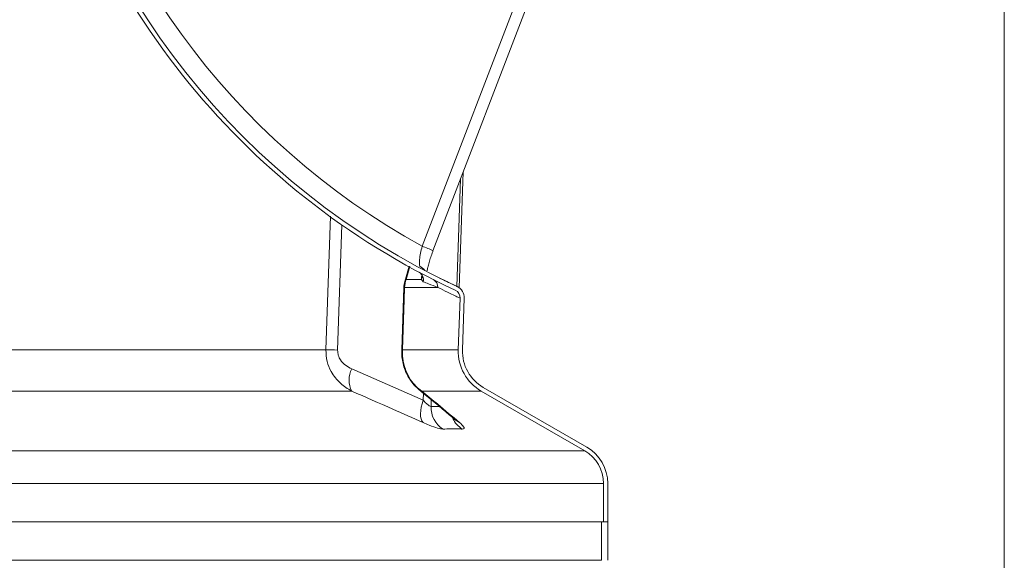
# Model space of a CAD drawing. Units: millimetres. Extents: x 4966 to 8428, y -4345 to -158.
# Drawn here: x 6162 to 6398, y -2828 to -2698 of the extents above; entities that cross this region are included whole.
import ezdxf

# ---------------------------------------------------------------- set-up
doc = ezdxf.new("R2010")
doc.units = ezdxf.units.MM
doc.header["$MEASUREMENT"] = 0

msp = doc.modelspace()

# ---------------------------------------------------------------- linework, layer by layer
at = {"lineweight": 0}
msp.add_open_spline([(6397.5724, -1464.3679), (6397.5724, -1464.3679), (6397.5724, -3169.5343), (6397.5724, -3169.5343)], degree=3, dxfattribs=at)
at = {"color": 8, "lineweight": 9}
for points in [[(6170.1745, -2631.203), (6179.7803, -2682.8459), (6212.0759, -2727.4425), (6258.1446, -2752.68)], [(6258.1446, -2752.68), (6258.1446, -2752.68), (6283.0965, -2687.565), (6283.0965, -2687.565)], [(6266.4537, -2762.3145), (6266.4537, -2762.3145), (6267.3216, -2736.497), (6267.3216, -2736.497)], [(6236.1479, -2745.4746), (6236.1479, -2745.4746), (6235.0688, -2777.4941), (6235.0688, -2777.4941)], [(6237.8643, -2777.5558), (6237.8643, -2777.5558), (6238.8764, -2747.5318), (6238.8764, -2747.5318)], [(6260.7365, -2753.7538), (6259.8944, -2753.3452), (6259.0289, -2752.9866), (6258.1446, -2752.68)], [(6254.2874, -2760.6124), (6254.2874, -2760.6124), (6255.1432, -2757.5453), (6255.1432, -2757.5453)], [(6258.3639, -2761.1958), (6258.6213, -2760.3052), (6258.2237, -2759.3555), (6257.4086, -2758.9139)], [(6258.7382, -2758.4866), (6258.4417, -2758.0416), (6258.0265, -2757.6884), (6257.5397, -2757.4672)], [(6254.2874, -2760.6124), (6254.0592, -2761.2293), (6253.9315, -2761.8789), (6253.9091, -2762.5362)], [(6254.2874, -2760.6124), (6254.1339, -2760.7534), (6254.022, -2760.9338), (6253.9639, -2761.134)], [(6257.9909, -2760.6124), (6257.9909, -2760.6124), (6254.2874, -2760.6124), (6254.2874, -2760.6124)], [(6257.9909, -2760.6124), (6258.115, -2760.3552), (6258.1715, -2760.0706), (6258.1551, -2759.7855)], [(6257.9909, -2760.6124), (6257.9909, -2760.6124), (6258.3639, -2761.1958), (6258.3639, -2761.1958)], [(6261.8834, -2762.5362), (6261.9219, -2761.7607), (6261.5017, -2761.0347), (6260.8101, -2760.6817)], [(6253.9091, -2762.5362), (6253.8547, -2762.5317), (6253.8, -2762.5347), (6253.7464, -2762.5452)], [(6253.9091, -2762.5362), (6253.9091, -2762.5362), (6261.8834, -2762.5362), (6261.8834, -2762.5362)], [(6235.0688, -2777.4941), (6235.0688, -2777.4941), (6031.8112, -2777.4941), (6031.8112, -2777.4941)], [(6237.8643, -2777.5558), (6236.9327, -2777.5269), (6236.0008, -2777.5063), (6235.0688, -2777.4941)], [(6253.4054, -2777.4941), (6253.3511, -2777.4892), (6253.2963, -2777.4923), (6253.2428, -2777.5032)], [(6266.7842, -2777.4941), (6266.7842, -2777.4941), (6253.4054, -2777.4941), (6253.4054, -2777.4941)], [(6241.2484, -2782.0615), (6240.4025, -2783.7431), (6240.4033, -2785.726), (6241.2506, -2787.4068)], [(6258.3631, -2789.5848), (6258.3631, -2789.5848), (6241.2484, -2782.0615), (6241.2484, -2782.0615)], [(6032.153, -2787.4068), (6032.153, -2787.4068), (6241.2506, -2787.4068), (6241.2506, -2787.4068)], [(6258.0532, -2787.4068), (6258.0532, -2787.4068), (6272.2774, -2787.4068), (6272.2774, -2787.4068)], [(6258.4189, -2787.9247), (6258.4189, -2787.9247), (6258.3631, -2789.5848), (6258.3631, -2789.5848)], [(6260.2594, -2791.0912), (6260.2594, -2791.0912), (6260.313, -2789.4953), (6260.313, -2789.4953)], [(6260.2594, -2791.0912), (6260.1745, -2793.2806), (6261.2745, -2795.3464), (6263.1385, -2796.4981)], [(6262.2377, -2791.0912), (6262.2377, -2791.0912), (6260.2594, -2791.0912), (6260.2594, -2791.0912)], [(6265.4787, -2793.9585), (6265.9689, -2795.0099), (6266.7585, -2795.8933), (6267.7486, -2796.4981)], [(6297.0724, -2801.7222), (6297.0724, -2801.7222), (5248.0724, -2801.7222), (5248.0724, -2801.7222)], [(5243.5724, -2809.5164), (5243.5724, -2809.5164), (6301.5724, -2809.5164), (6301.5724, -2809.5164)], [(6301.0724, -2827.9694), (6301.0724, -2827.9694), (5244.0724, -2827.9694), (5244.0724, -2827.9694)]]:
    msp.add_open_spline(points, degree=3, dxfattribs=at)
at = {"lineweight": 15}
for points in [[(6165.3993, -2636.224), (6177.0667, -2692.0586), (6214.3713, -2739.1266), (6266.0658, -2763.237)], [(6166.3781, -2636.0195), (6177.9811, -2691.5456), (6215.0796, -2738.3536), (6266.4885, -2762.3308)], [(6260.7079, -2753.7429), (6260.7079, -2753.7429), (6285.6769, -2688.6335), (6285.6769, -2688.6335)], [(6267.0275, -2762.6549), (6267.0275, -2762.6549), (6267.9631, -2734.8242), (6267.9631, -2734.8242)], [(6254.9885, -2757.4646), (6254.9885, -2757.4646), (6253.9606, -2761.1302), (6253.9606, -2761.1302)], [(6253.9639, -2761.134), (6253.8355, -2761.594), (6253.7625, -2762.0678), (6253.7464, -2762.5451)], [(6253.7461, -2762.5451), (6253.7461, -2762.5451), (6253.2426, -2777.5029), (6253.2426, -2777.5029)], [(6267.2192, -2765.1199), (6267.2474, -2764.3177), (6266.7932, -2763.5763), (6266.0658, -2763.2371)], [(6268.2185, -2765.155), (6268.2608, -2763.9517), (6267.5797, -2762.8397), (6266.4885, -2762.3308)], [(6266.7842, -2777.4941), (6266.7842, -2777.4941), (6267.2192, -2765.1199), (6267.2192, -2765.1199)], [(6267.7835, -2777.5292), (6267.7835, -2777.5292), (6268.2185, -2765.155), (6268.2185, -2765.155)], [(6266.7842, -2777.4941), (6266.6412, -2781.5599), (6268.7541, -2785.3726), (6272.2774, -2787.4068)], [(6267.7835, -2777.5292), (6267.6536, -2781.2254), (6269.5744, -2784.6915), (6272.7774, -2786.5408)], [(6297.0724, -2801.7222), (6297.0724, -2801.7222), (6272.2774, -2787.4068), (6272.2774, -2787.4068)], [(6297.5724, -2800.8562), (6297.5724, -2800.8562), (6272.7774, -2786.5408), (6272.7774, -2786.5408)], [(6301.5724, -2809.5164), (6301.5724, -2806.301), (6299.857, -2803.3299), (6297.0724, -2801.7222)], [(6302.5724, -2809.5164), (6302.5724, -2805.9438), (6300.6664, -2802.6425), (6297.5724, -2800.8562)], [(6301.5724, -2818.7429), (6301.5724, -2818.7429), (6301.5724, -2809.5164), (6301.5724, -2809.5164)], [(6302.5724, -2818.7429), (6302.5724, -2818.7429), (6302.5724, -2809.5164), (6302.5724, -2809.5164)], [(6301.0724, -2818.7429), (6301.0724, -2818.7429), (5244.0724, -2818.7429), (5244.0724, -2818.7429)], [(6301.0724, -2827.9694), (6301.0724, -2827.9694), (6301.0724, -2818.7429), (6301.0724, -2818.7429)], [(6302.5724, -2818.7429), (6302.5724, -2818.7429), (6301.0724, -2818.7429), (6301.0724, -2818.7429)], [(6301.5724, -2818.7429), (6301.5724, -2818.7429), (6302.5724, -2818.7429), (6302.5724, -2818.7429)], [(6302.5724, -2827.9694), (6302.5724, -2827.9694), (6302.5724, -2818.7429), (6302.5724, -2818.7429)]]:
    msp.add_open_spline(points, degree=3, dxfattribs=at)
at = {"color": 8, "lineweight": 9}
for points, knots in [([(6257.5397, -2757.4672), (6257.5182, -2757.3435), (6257.4967, -2757.2198), (6257.4829, -2757.0791), (6257.4829, -2757.0791), (6257.4508, -2756.7519), (6257.4605, -2756.3328), (6257.5024, -2755.8636), (6257.5024, -2755.8636), (6257.5439, -2755.3984), (6257.6171, -2754.884), (6257.7298, -2754.3438), (6257.7298, -2754.3438), (6257.842, -2753.8062), (6257.9933, -2753.2431), (6258.1446, -2752.68)], [0, 0, 0, 0, 0.2, 0.2, 0.2, 0.2, 0.4, 0.4, 0.4, 0.4, 0.6, 0.6, 0.6, 0.6, 1, 1, 1, 1]), ([(6258.0467, -2759.7316), (6258.0286, -2759.8401), (6258.0104, -2759.9486), (6257.9987, -2760.0449), (6257.9987, -2760.0449), (6257.9694, -2760.285), (6257.9802, -2760.4487), (6257.9909, -2760.6124)], [0, 0, 0, 0, 0.33333333, 0.33333333, 0.33333333, 0.33333333, 1, 1, 1, 1]), ([(6258.3639, -2761.1958), (6258.7941, -2761.361), (6259.2243, -2761.5262), (6259.6368, -2761.6839), (6259.6368, -2761.6839), (6260.429, -2761.9866), (6261.1562, -2762.2614), (6261.8834, -2762.5362)], [0, 0, 0, 0, 0.33333333, 0.33333333, 0.33333333, 0.33333333, 1, 1, 1, 1]), ([(6253.4054, -2777.4941), (6253.4054, -2777.4941), (6253.8093, -2765.5015), (6253.8093, -2765.5015), (6253.8093, -2765.5015), (6253.8093, -2765.5015), (6253.9091, -2762.5362), (6253.9091, -2762.5362)], [0, 0, 0, 0, 0.33333333, 0.33333333, 0.33333333, 0.33333333, 1, 1, 1, 1]), ([(6261.8834, -2762.5362), (6262.7041, -2762.9452), (6263.5248, -2763.3542), (6264.2054, -2763.6871), (6264.2054, -2763.6871), (6264.886, -2764.02), (6265.4264, -2764.2767), (6265.8721, -2764.4876), (6265.8721, -2764.4876), (6266.3208, -2764.6998), (6266.6735, -2764.8656), (6266.882, -2764.9632), (6266.882, -2764.9632), (6267.0905, -2765.0609), (6267.1548, -2765.0904), (6267.2192, -2765.1199)], [0, 0, 0, 0, 0.2, 0.2, 0.2, 0.2, 0.4, 0.4, 0.4, 0.4, 0.6, 0.6, 0.6, 0.6, 1, 1, 1, 1]), ([(6235.0688, -2777.4941), (6235.1149, -2778.4312), (6235.161, -2779.3684), (6235.371, -2780.2711), (6235.371, -2780.2711), (6235.569, -2781.1222), (6235.9125, -2781.9428), (6236.3414, -2782.7162), (6236.3414, -2782.7162), (6236.9223, -2783.764), (6237.6599, -2784.7253), (6238.5408, -2785.512), (6238.5408, -2785.512), (6239.3611, -2786.2446), (6240.3059, -2786.8257), (6241.2506, -2787.4068)], [0, 0, 0, 0, 0.2, 0.2, 0.2, 0.2, 0.4, 0.4, 0.4, 0.4, 0.6, 0.6, 0.6, 0.6, 1, 1, 1, 1]), ([(6241.2484, -2782.0615), (6240.7411, -2781.8035), (6240.2338, -2781.5454), (6239.7739, -2781.2003), (6239.7739, -2781.2003), (6239.3173, -2780.8577), (6238.9074, -2780.4293), (6238.5712, -2779.9295), (6238.5712, -2779.9295), (6238.343, -2779.5902), (6238.1487, -2779.2179), (6238.0365, -2778.818), (6238.0365, -2778.818), (6237.9237, -2778.4159), (6237.894, -2777.9858), (6237.8643, -2777.5558)], [0, 0, 0, 0, 0.2, 0.2, 0.2, 0.2, 0.4, 0.4, 0.4, 0.4, 0.6, 0.6, 0.6, 0.6, 1, 1, 1, 1]), ([(6258.0532, -2787.4068), (6257.5603, -2787.0273), (6257.0674, -2786.6479), (6256.6127, -2786.1978), (6256.6127, -2786.1978), (6256.1583, -2785.7481), (6255.742, -2785.2279), (6255.3683, -2784.6599), (6255.3683, -2784.6599), (6254.8625, -2783.8913), (6254.4348, -2783.0353), (6254.1051, -2782.112), (6254.1051, -2782.112), (6253.8134, -2781.2954), (6253.5983, -2780.426), (6253.4989, -2779.5366), (6253.4989, -2779.5366), (6253.4236, -2778.8634), (6253.4145, -2778.1787), (6253.4054, -2777.4941)], [0, 0, 0, 0, 0.16666667, 0.16666667, 0.16666667, 0.16666667, 0.33333333, 0.33333333, 0.33333333, 0.33333333, 0.5, 0.5, 0.5, 0.5, 0.66666667, 0.66666667, 0.66666667, 0.66666667, 1, 1, 1, 1]), ([(6241.2506, -2787.4068), (6244.5371, -2788.8379), (6247.8237, -2790.2689), (6251.1042, -2791.7168), (6251.1042, -2791.7168), (6253.5172, -2792.7818), (6255.927, -2793.8559), (6258.3368, -2794.9301)], [0, 0, 0, 0, 0.33333333, 0.33333333, 0.33333333, 0.33333333, 1, 1, 1, 1]), ([(6258.0532, -2787.4068), (6258.0532, -2787.4068), (6257.3983, -2787.0288), (6257.3983, -2787.0288), (6257.3983, -2787.0288), (6257.3983, -2787.0288), (6257.1537, -2786.8424), (6257.1537, -2786.8424)], [0, 0, 0, 0, 0.33333333, 0.33333333, 0.33333333, 0.33333333, 1, 1, 1, 1]), ([(6267.0562, -2794.9301), (6265.33, -2793.4712), (6263.6038, -2792.0124), (6261.8741, -2790.5705), (6261.8741, -2790.5705), (6260.6017, -2789.5098), (6259.3275, -2788.4583), (6258.0532, -2787.4068)], [0, 0, 0, 0, 0.33333333, 0.33333333, 0.33333333, 0.33333333, 1, 1, 1, 1]), ([(6258.3368, -2794.9301), (6258.3368, -2794.9301), (6258.0714, -2794.5577), (6258.0714, -2794.5577), (6258.0714, -2794.5577), (6258.0714, -2794.5577), (6257.8784, -2794.0731), (6257.8784, -2794.0731), (6257.8784, -2794.0731), (6257.8784, -2794.0731), (6257.7621, -2793.4875), (6257.7621, -2793.4875), (6257.7621, -2793.4875), (6257.7621, -2793.4875), (6257.7254, -2792.8145), (6257.7254, -2792.8145), (6257.7254, -2792.8145), (6257.7254, -2792.8145), (6257.7691, -2792.0698), (6257.7691, -2792.0698), (6257.7691, -2792.0698), (6257.7691, -2792.0698), (6257.8921, -2791.2708), (6257.8921, -2791.2708), (6257.8921, -2791.2708), (6257.8921, -2791.2708), (6258.0917, -2790.436), (6258.0917, -2790.436), (6258.0917, -2790.436), (6258.0917, -2790.436), (6258.3631, -2789.5848), (6258.3631, -2789.5848)], [0, 0, 0, 0, 0.11111111, 0.11111111, 0.11111111, 0.11111111, 0.22222222, 0.22222222, 0.22222222, 0.22222222, 0.33333333, 0.33333333, 0.33333333, 0.33333333, 0.44444444, 0.44444444, 0.44444444, 0.44444444, 0.55555556, 0.55555556, 0.55555556, 0.55555556, 0.66666667, 0.66666667, 0.66666667, 0.66666667, 0.77777778, 0.77777778, 0.77777778, 0.77777778, 1, 1, 1, 1]), ([(6260.2594, -2791.0912), (6260.1439, -2791.0687), (6260.0284, -2791.0463), (6259.8756, -2790.9583), (6259.8756, -2790.9583), (6259.8309, -2790.9326), (6259.783, -2790.9012), (6259.7336, -2790.8668), (6259.7336, -2790.8668), (6259.4943, -2790.7003), (6259.2191, -2790.4619), (6258.9368, -2790.1826), (6258.9368, -2790.1826), (6258.7477, -2789.9956), (6258.5554, -2789.7902), (6258.3631, -2789.5848)], [0, 0, 0, 0, 0.2, 0.2, 0.2, 0.2, 0.4, 0.4, 0.4, 0.4, 0.6, 0.6, 0.6, 0.6, 1, 1, 1, 1]), ([(6267.0562, -2794.9301), (6267.0562, -2794.9301), (6266.3928, -2794.5577), (6266.3928, -2794.5577), (6266.3928, -2794.5577), (6266.3928, -2794.5577), (6266.0643, -2794.3062), (6266.0643, -2794.3062)], [0, 0, 0, 0, 0.33333333, 0.33333333, 0.33333333, 0.33333333, 1, 1, 1, 1]), ([(6258.3368, -2794.9301), (6258.8323, -2795.1452), (6259.3277, -2795.3603), (6259.7978, -2795.5518), (6259.7978, -2795.5518), (6260.5696, -2795.8662), (6261.2731, -2796.1168), (6261.8184, -2796.2639), (6261.8184, -2796.2639), (6262.364, -2796.411), (6262.7512, -2796.4546), (6263.1385, -2796.4981)], [0, 0, 0, 0, 0.25, 0.25, 0.25, 0.25, 0.5, 0.5, 0.5, 0.5, 1, 1, 1, 1]), ([(6263.1385, -2796.4981), (6264.3085, -2796.4765), (6265.4786, -2796.455), (6266.6476, -2796.4731), (6266.6476, -2796.4731), (6267.0147, -2796.4788), (6267.3816, -2796.4885), (6267.7486, -2796.4981)], [0, 0, 0, 0, 0.33333333, 0.33333333, 0.33333333, 0.33333333, 1, 1, 1, 1]), ([(6267.7486, -2796.4981), (6267.8658, -2796.4906), (6267.983, -2796.4831), (6268.0644, -2796.4548), (6268.0644, -2796.4548), (6268.2543, -2796.389), (6268.2494, -2796.2104), (6268.0486, -2795.9372), (6268.0486, -2795.9372), (6267.848, -2795.6644), (6267.4521, -2795.2972), (6267.0562, -2794.9301)], [0, 0, 0, 0, 0.25, 0.25, 0.25, 0.25, 0.5, 0.5, 0.5, 0.5, 1, 1, 1, 1])]:
    msp.add_open_spline(points, degree=3, knots=knots, dxfattribs=at)
at = {"lineweight": 15}
for points, knots in [([(6259.2944, -2758.5808), (6259.3485, -2758.3115), (6259.4025, -2758.0422), (6259.4724, -2757.7436), (6259.4724, -2757.7436), (6259.5547, -2757.3926), (6259.6589, -2757.001), (6259.777, -2756.5951), (6259.777, -2756.5951), (6259.8987, -2756.1771), (6260.035, -2755.7438), (6260.182, -2755.299), (6260.182, -2755.299), (6260.3316, -2754.8461), (6260.4924, -2754.3813), (6260.6723, -2753.9227), (6260.6723, -2753.9227), (6260.6942, -2753.8668), (6260.7164, -2753.8109), (6260.7386, -2753.7551)], [0, 0, 0, 0, 0.16666667, 0.16666667, 0.16666667, 0.16666667, 0.33333333, 0.33333333, 0.33333333, 0.33333333, 0.5, 0.5, 0.5, 0.5, 0.66666667, 0.66666667, 0.66666667, 0.66666667, 1, 1, 1, 1]), ([(6257.4237, -2758.9396), (6257.4485, -2758.9475), (6257.4732, -2758.9554), (6257.497, -2758.9645), (6257.497, -2758.9645), (6257.6908, -2759.0388), (6257.8177, -2759.1962), (6257.9128, -2759.3271), (6257.9128, -2759.3271), (6257.9997, -2759.4466), (6258.06, -2759.5439), (6258.097, -2759.6242), (6258.097, -2759.6242), (6258.1365, -2759.7097), (6258.1495, -2759.776), (6258.1532, -2759.7906), (6258.1532, -2759.7906), (6258.155, -2759.7979), (6258.1546, -2759.7924), (6258.1541, -2759.7869)], [0, 0, 0, 0, 0.16666667, 0.16666667, 0.16666667, 0.16666667, 0.33333333, 0.33333333, 0.33333333, 0.33333333, 0.5, 0.5, 0.5, 0.5, 0.66666667, 0.66666667, 0.66666667, 0.66666667, 1, 1, 1, 1]), ([(6266.4338, -2762.3053), (6266.3788, -2762.2799), (6266.3237, -2762.2545), (6266.1625, -2762.1788), (6266.1625, -2762.1788), (6265.9689, -2762.0878), (6265.6222, -2761.9241), (6265.1863, -2761.7171), (6265.1863, -2761.7171), (6264.7476, -2761.5088), (6264.2186, -2761.2565), (6263.5494, -2760.9279), (6263.5494, -2760.9279), (6262.8803, -2760.5993), (6262.071, -2760.1944), (6261.2618, -2759.7895)], [0, 0, 0, 0, 0.2, 0.2, 0.2, 0.2, 0.4, 0.4, 0.4, 0.4, 0.6, 0.6, 0.6, 0.6, 1, 1, 1, 1]), ([(6253.2642, -2777.5003), (6253.2531, -2777.6348), (6253.242, -2777.7693), (6253.2355, -2777.904), (6253.2355, -2777.904), (6253.2086, -2778.4669), (6253.2625, -2779.0326), (6253.3401, -2779.5871), (6253.3401, -2779.5871), (6253.4166, -2780.1337), (6253.516, -2780.6694), (6253.6508, -2781.189), (6253.6508, -2781.189), (6253.7892, -2781.7226), (6253.9648, -2782.2392), (6254.1699, -2782.7348), (6254.1699, -2782.7348), (6254.3833, -2783.2508), (6254.6287, -2783.744), (6254.9077, -2784.2076), (6254.9077, -2784.2076), (6255.206, -2784.7032), (6255.5426, -2785.1651), (6255.9034, -2785.6053), (6255.9034, -2785.6053), (6256.2792, -2786.0638), (6256.6812, -2786.4989), (6257.1508, -2786.84), (6257.1508, -2786.84), (6257.1529, -2786.8415), (6257.155, -2786.843), (6257.1572, -2786.8445)], [0, 0, 0, 0, 0.11111111, 0.11111111, 0.11111111, 0.11111111, 0.22222222, 0.22222222, 0.22222222, 0.22222222, 0.33333333, 0.33333333, 0.33333333, 0.33333333, 0.44444444, 0.44444444, 0.44444444, 0.44444444, 0.55555556, 0.55555556, 0.55555556, 0.55555556, 0.66666667, 0.66666667, 0.66666667, 0.66666667, 0.77777778, 0.77777778, 0.77777778, 0.77777778, 1, 1, 1, 1]), ([(6257.1469, -2786.8701), (6259.3551, -2788.6819), (6261.5633, -2790.4938), (6263.7629, -2792.3558), (6263.7629, -2792.3558), (6264.5292, -2793.0045), (6265.2944, -2793.6592), (6266.0596, -2794.3139)], [0, 0, 0, 0, 0.33333333, 0.33333333, 0.33333333, 0.33333333, 1, 1, 1, 1]), ([(6266.0534, -2794.2978), (6266.1378, -2794.3723), (6266.2222, -2794.4468), (6266.2481, -2794.4695), (6266.2481, -2794.4695), (6266.2621, -2794.4819), (6266.259, -2794.4791), (6266.2559, -2794.4763)], [0, 0, 0, 0, 0.33333333, 0.33333333, 0.33333333, 0.33333333, 1, 1, 1, 1])]:
    msp.add_open_spline(points, degree=3, knots=knots, dxfattribs=at)

doc.saveas('drawing.dxf')
